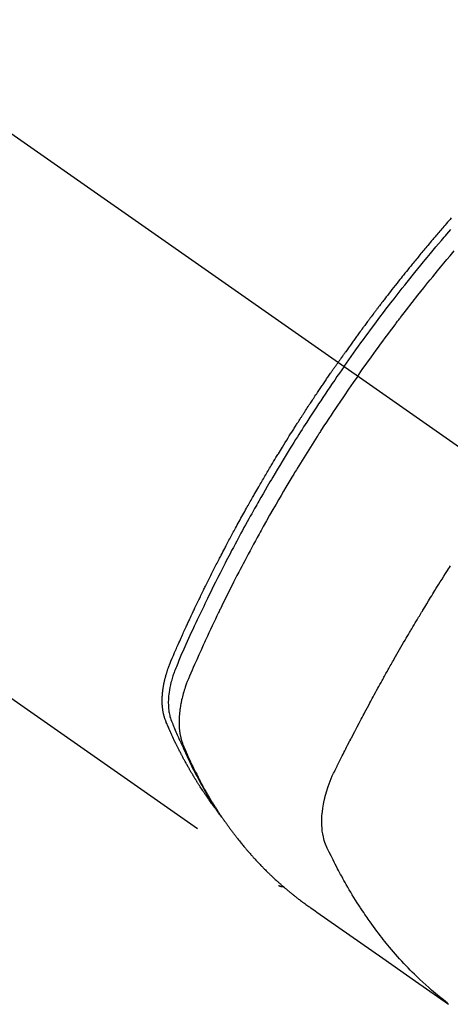
# Model space of a CAD drawing. Extents: x 163 to 26285, y 210 to 8610.
# Drawn here: x 3132 to 3153, y 7293 to 7342 of the extents above; entities that cross this region are included whole.
import ezdxf

# ---------------------------------------------------------------- set-up
doc = ezdxf.new("R2010")
doc.units = 0
doc.header["$LTSCALE"] = 50
doc.header["$MEASUREMENT"] = 0
doc.linetypes.add('CENTER2', pattern=[1.125, 0.75, -0.125, 0.125, -0.125])
doc.linetypes.add('HIDDEN', pattern=[0.375, 0.25, -0.125])
doc.layers.add('150-機器', color=8, linetype='CONTINUOUS')

msp = doc.modelspace()

# ---------------------------------------------------------------- linework, layer by layer
at = {"layer": '150-機器', "color": 13, "linetype": 'CENTER2'}
msp.add_line((2943.487, 7467.846), (3187.505, 7296.983), dxfattribs=at)
at = {"layer": '150-機器', "color": 13, "linetype": 'HIDDEN'}
msp.add_line((3084.446, 7341.142), (3144.79, 7298.889), dxfattribs=at)
for points in [[(3153.338, 7332.002), (3153.276, 7331.931), (3153.214, 7331.859), (3153.152, 7331.788), (3153.089, 7331.716), (3153.027, 7331.644), (3152.966, 7331.573), (3152.916, 7331.515), (3152.866, 7331.457), (3152.817, 7331.399), (3152.767, 7331.341), (3152.718, 7331.283), (3152.668, 7331.225), (3152.618, 7331.167), (3152.569, 7331.109), (3152.532, 7331.065), (3152.495, 7331.022), (3152.458, 7330.978), (3152.421, 7330.935), (3152.36, 7330.862), (3152.298, 7330.789), (3152.237, 7330.716), (3152.176, 7330.643), (3152.127, 7330.584), (3152.078, 7330.525), (3152.029, 7330.467), (3151.981, 7330.408), (3151.932, 7330.349), (3151.883, 7330.29), (3151.835, 7330.232), (3151.786, 7330.173), (3151.737, 7330.114), (3151.689, 7330.055), (3151.64, 7329.996), (3151.592, 7329.937), (3151.544, 7329.878), (3151.495, 7329.819), (3151.447, 7329.76), (3151.399, 7329.701), (3151.327, 7329.612), (3151.255, 7329.523), (3151.183, 7329.433), (3151.111, 7329.344), (3151.075, 7329.3), (3151.039, 7329.255), (3151.003, 7329.21), (3150.967, 7329.166), (3150.908, 7329.091), (3150.848, 7329.016), (3150.789, 7328.941), (3150.729, 7328.866), (3150.647, 7328.761), (3150.564, 7328.656), (3150.481, 7328.551), (3150.398, 7328.445), (3150.328, 7328.354), (3150.257, 7328.264), (3150.186, 7328.173), (3150.116, 7328.082), (3150.08, 7328.036), (3150.045, 7327.991), (3150.01, 7327.945), (3149.975, 7327.899), (3149.945, 7327.861), (3149.916, 7327.822), (3149.886, 7327.783), (3149.857, 7327.745), (3149.816, 7327.692), (3149.776, 7327.639), (3149.735, 7327.586), (3149.695, 7327.533), (3149.671, 7327.502), (3149.648, 7327.471), (3149.625, 7327.44), (3149.601, 7327.41), (3149.578, 7327.379), (3149.555, 7327.348), (3149.531, 7327.318), (3149.508, 7327.287), (3149.497, 7327.272), (3149.485, 7327.256), (3149.474, 7327.241), (3149.463, 7327.225), (3149.417, 7327.164), (3149.371, 7327.102), (3149.324, 7327.041), (3149.278, 7326.979), (3149.255, 7326.949), (3149.232, 7326.918), (3149.209, 7326.887), (3149.186, 7326.857), (3149.152, 7326.81), (3149.117, 7326.764), (3149.083, 7326.718), (3149.048, 7326.672), (3149.025, 7326.641), (3149.002, 7326.61), (3148.98, 7326.579), (3148.957, 7326.548), (3148.911, 7326.487), (3148.866, 7326.425), (3148.821, 7326.363), (3148.776, 7326.301), (3148.742, 7326.255), (3148.708, 7326.208), (3148.674, 7326.162), (3148.64, 7326.115), (3148.606, 7326.068), (3148.572, 7326.022), (3148.539, 7325.975), (3148.505, 7325.929), (3148.471, 7325.882), (3148.437, 7325.835), (3148.403, 7325.789), (3148.369, 7325.742), (3148.336, 7325.695), (3148.302, 7325.648), (3148.269, 7325.602), (3148.235, 7325.555), (3148.202, 7325.508), (3148.169, 7325.461), (3148.136, 7325.415), (3148.102, 7325.368), (3148.08, 7325.337), (3148.058, 7325.305), (3148.036, 7325.274), (3148.013, 7325.243), (3147.989, 7325.208), (3147.964, 7325.173), (3147.94, 7325.139), (3147.915, 7325.104), (3147.901, 7325.084), (3147.887, 7325.064), (3147.872, 7325.043), (3147.858, 7325.023), (3147.841, 7325), (3147.825, 7324.976), (3147.808, 7324.953), (3147.791, 7324.929), (3147.775, 7324.906), (3147.759, 7324.882), (3147.742, 7324.859), (3147.726, 7324.836)], [(3148.02, 7324.63), (3148.137, 7324.796), (3148.254, 7324.962), (3148.372, 7325.128), (3148.49, 7325.294), (3148.613, 7325.465), (3148.736, 7325.636), (3148.86, 7325.807), (3148.984, 7325.977), (3149.1, 7326.135), (3149.216, 7326.293), (3149.332, 7326.451), (3149.448, 7326.608), (3149.623, 7326.842), (3149.798, 7327.075), (3149.974, 7327.307), (3150.151, 7327.539), (3150.239, 7327.653), (3150.327, 7327.768), (3150.416, 7327.883), (3150.505, 7327.997), (3150.606, 7328.127), (3150.707, 7328.257), (3150.809, 7328.387), (3150.911, 7328.517), (3151.032, 7328.67), (3151.154, 7328.823), (3151.275, 7328.975), (3151.397, 7329.128), (3151.538, 7329.303), (3151.68, 7329.478), (3151.822, 7329.652), (3151.964, 7329.826), (3152.05, 7329.93), (3152.136, 7330.034), (3152.221, 7330.138), (3152.307, 7330.241), (3152.441, 7330.402), (3152.576, 7330.562), (3152.711, 7330.722), (3152.846, 7330.882), (3152.914, 7330.962), (3152.982, 7331.041), (3153.05, 7331.121), (3153.118, 7331.201), (3153.215, 7331.314), (3153.312, 7331.427)], [(3148.697, 7324.156), (3148.924, 7324.477), (3149.152, 7324.798), (3149.381, 7325.118), (3149.611, 7325.438), (3149.723, 7325.591), (3149.835, 7325.744), (3149.947, 7325.897), (3150.06, 7326.05), (3150.19, 7326.224), (3150.32, 7326.398), (3150.45, 7326.571), (3150.581, 7326.744), (3150.613, 7326.788), (3150.646, 7326.831), (3150.679, 7326.874), (3150.711, 7326.917), (3150.74, 7326.954), (3150.768, 7326.992), (3150.797, 7327.029), (3150.826, 7327.066), (3151.111, 7327.436), (3151.398, 7327.805), (3151.686, 7328.173), (3151.977, 7328.539), (3152.027, 7328.603), (3152.078, 7328.666), (3152.128, 7328.729), (3152.179, 7328.792), (3152.298, 7328.939), (3152.417, 7329.086), (3152.536, 7329.233), (3152.656, 7329.379), (3152.81, 7329.566), (3152.964, 7329.753), (3153.119, 7329.94), (3153.275, 7330.126), (3153.483, 7330.373)], [(3141.597, 7302.779), (3141.556, 7302.832), (3141.515, 7302.886), (3141.474, 7302.94), (3141.433, 7302.994), (3141.4, 7303.04), (3141.367, 7303.086), (3141.334, 7303.132), (3141.301, 7303.179), (3141.288, 7303.198), (3141.274, 7303.217), (3141.261, 7303.237), (3141.247, 7303.256), (3141.225, 7303.287), (3141.204, 7303.319), (3141.182, 7303.35), (3141.16, 7303.381), (3141.141, 7303.408), (3141.123, 7303.436), (3141.104, 7303.463), (3141.085, 7303.491), (3141.064, 7303.523), (3141.043, 7303.554), (3141.021, 7303.586), (3141, 7303.618), (3140.963, 7303.674), (3140.927, 7303.73), (3140.89, 7303.786), (3140.853, 7303.842), (3140.838, 7303.866), (3140.823, 7303.89), (3140.807, 7303.914), (3140.792, 7303.938), (3140.777, 7303.963), (3140.761, 7303.987), (3140.746, 7304.012), (3140.73, 7304.036), (3140.715, 7304.061), (3140.7, 7304.086), (3140.685, 7304.11), (3140.669, 7304.135), (3140.659, 7304.151), (3140.649, 7304.168), (3140.639, 7304.184), (3140.628, 7304.2), (3140.608, 7304.233), (3140.589, 7304.266), (3140.569, 7304.299), (3140.549, 7304.332), (3140.534, 7304.357), (3140.519, 7304.382), (3140.504, 7304.407), (3140.489, 7304.432), (3140.469, 7304.465), (3140.45, 7304.499), (3140.43, 7304.532), (3140.411, 7304.566), (3140.396, 7304.591), (3140.381, 7304.616), (3140.367, 7304.641), (3140.352, 7304.666), (3140.338, 7304.692), (3140.323, 7304.717), (3140.309, 7304.742), (3140.294, 7304.768), (3140.284, 7304.785), (3140.275, 7304.802), (3140.265, 7304.819), (3140.256, 7304.836), (3140.246, 7304.853), (3140.237, 7304.87), (3140.227, 7304.887), (3140.218, 7304.904), (3140.194, 7304.947), (3140.17, 7304.989), (3140.147, 7305.032), (3140.123, 7305.075), (3140.105, 7305.109), (3140.086, 7305.144), (3140.067, 7305.178), (3140.049, 7305.212), (3140.03, 7305.247), (3140.012, 7305.282), (3139.993, 7305.317), (3139.975, 7305.352), (3139.964, 7305.374), (3139.952, 7305.396), (3139.941, 7305.417), (3139.93, 7305.439), (3139.91, 7305.479), (3139.89, 7305.518), (3139.869, 7305.557), (3139.849, 7305.597), (3139.831, 7305.632), (3139.813, 7305.667), (3139.796, 7305.703), (3139.778, 7305.738), (3139.765, 7305.765), (3139.752, 7305.791), (3139.739, 7305.818), (3139.726, 7305.844), (3139.712, 7305.871), (3139.699, 7305.898), (3139.686, 7305.925), (3139.673, 7305.952), (3139.664, 7305.969), (3139.656, 7305.987), (3139.647, 7306.005), (3139.639, 7306.023), (3139.605, 7306.095), (3139.57, 7306.167), (3139.536, 7306.239), (3139.503, 7306.312), (3139.49, 7306.339), (3139.478, 7306.366), (3139.466, 7306.393), (3139.453, 7306.421), (3139.441, 7306.448), (3139.428, 7306.475), (3139.416, 7306.503), (3139.403, 7306.53), (3139.395, 7306.548), (3139.387, 7306.567), (3139.379, 7306.585), (3139.371, 7306.604), (3139.351, 7306.65), (3139.331, 7306.696), (3139.311, 7306.742), (3139.291, 7306.788), (3139.271, 7306.834), (3139.251, 7306.881), (3139.231, 7306.927), (3139.211, 7306.974), (3139.195, 7307.012), (3139.18, 7307.05), (3139.165, 7307.088), (3139.151, 7307.127), (3139.137, 7307.165), (3139.125, 7307.204), (3139.113, 7307.243), (3139.102, 7307.283), (3139.093, 7307.32), (3139.083, 7307.358), (3139.074, 7307.396), (3139.066, 7307.434), (3139.058, 7307.474), (3139.051, 7307.514), (3139.044, 7307.554), (3139.038, 7307.594), (3139.034, 7307.623), (3139.031, 7307.651), (3139.027, 7307.68), (3139.024, 7307.708), (3139.02, 7307.758), (3139.015, 7307.807), (3139.012, 7307.856), (3139.009, 7307.906), (3139.008, 7307.939), (3139.007, 7307.973), (3139.006, 7308.007), (3139.006, 7308.04), (3139.006, 7308.078), (3139.007, 7308.116), (3139.007, 7308.154), (3139.009, 7308.192), (3139.01, 7308.22), (3139.011, 7308.248), (3139.012, 7308.276), (3139.014, 7308.304), (3139.018, 7308.358), (3139.022, 7308.412), (3139.027, 7308.465), (3139.033, 7308.519), (3139.038, 7308.559), (3139.044, 7308.599), (3139.049, 7308.639), (3139.055, 7308.679), (3139.06, 7308.713), (3139.065, 7308.746), (3139.071, 7308.779), (3139.077, 7308.813), (3139.081, 7308.835), (3139.086, 7308.858), (3139.09, 7308.88), (3139.095, 7308.902), (3139.1, 7308.929), (3139.105, 7308.955), (3139.111, 7308.982), (3139.116, 7309.008), (3139.121, 7309.031), (3139.126, 7309.054), (3139.132, 7309.076), (3139.137, 7309.099), (3139.144, 7309.126), (3139.151, 7309.153), (3139.158, 7309.179), (3139.165, 7309.206), (3139.172, 7309.234), (3139.179, 7309.261), (3139.186, 7309.288), (3139.194, 7309.315), (3139.2, 7309.338), (3139.207, 7309.362), (3139.214, 7309.385), (3139.221, 7309.408), (3139.229, 7309.435), (3139.237, 7309.462), (3139.246, 7309.489), (3139.254, 7309.516), (3139.265, 7309.551), (3139.277, 7309.586), (3139.289, 7309.621), (3139.301, 7309.656), (3139.31, 7309.683), (3139.32, 7309.71), (3139.33, 7309.736), (3139.34, 7309.763), (3139.35, 7309.79), (3139.36, 7309.818), (3139.37, 7309.845), (3139.38, 7309.871), (3139.437, 7310.015), (3139.497, 7310.157), (3139.559, 7310.299), (3139.621, 7310.44), (3139.651, 7310.508), (3139.68, 7310.575), (3139.71, 7310.642), (3139.739, 7310.71), (3139.754, 7310.743), (3139.769, 7310.777), (3139.784, 7310.811), (3139.798, 7310.845), (3139.836, 7310.929), (3139.873, 7311.013), (3139.911, 7311.097), (3139.948, 7311.181), (3139.979, 7311.248), (3140.009, 7311.315), (3140.039, 7311.382), (3140.07, 7311.45), (3140.1, 7311.517), (3140.131, 7311.584), (3140.162, 7311.652), (3140.193, 7311.719), (3140.216, 7311.77), (3140.239, 7311.82), (3140.262, 7311.871), (3140.285, 7311.921), (3140.309, 7311.971), (3140.332, 7312.022), (3140.355, 7312.072), (3140.379, 7312.122), (3140.41, 7312.19), (3140.442, 7312.257), (3140.473, 7312.325), (3140.504, 7312.392), (3140.512, 7312.409), (3140.52, 7312.426), (3140.528, 7312.442), (3140.536, 7312.459), (3140.559, 7312.51), (3140.583, 7312.56), (3140.608, 7312.611), (3140.632, 7312.661), (3140.68, 7312.762), (3140.728, 7312.863), (3140.776, 7312.964), (3140.824, 7313.064), (3140.848, 7313.115), (3140.873, 7313.165), (3140.897, 7313.215), (3140.921, 7313.266), (3140.937, 7313.299), (3140.954, 7313.333), (3140.97, 7313.367), (3140.986, 7313.4), (3141.003, 7313.434), (3141.019, 7313.467), (3141.036, 7313.501), (3141.052, 7313.534), (3141.077, 7313.585), (3141.102, 7313.635), (3141.126, 7313.686), (3141.151, 7313.736), (3141.184, 7313.804), (3141.218, 7313.871), (3141.251, 7313.938), (3141.284, 7314.005), (3141.318, 7314.072), (3141.351, 7314.139), (3141.384, 7314.207), (3141.418, 7314.274), (3141.452, 7314.341), (3141.485, 7314.408), (3141.519, 7314.475), (3141.553, 7314.542), (3141.587, 7314.609), (3141.621, 7314.676), (3141.655, 7314.743), (3141.689, 7314.81), (3141.724, 7314.877), (3141.758, 7314.944), (3141.793, 7315.01), (3141.827, 7315.077), (3141.853, 7315.128), (3141.879, 7315.178), (3141.905, 7315.228), (3141.931, 7315.278), (3141.975, 7315.362), (3142.018, 7315.445), (3142.062, 7315.529), (3142.105, 7315.612), (3142.131, 7315.662), (3142.158, 7315.712), (3142.184, 7315.762), (3142.21, 7315.812), (3142.245, 7315.879), (3142.281, 7315.946), (3142.317, 7316.013), (3142.352, 7316.079), (3142.388, 7316.146), (3142.423, 7316.213), (3142.459, 7316.279), (3142.495, 7316.346), (3142.531, 7316.412), (3142.567, 7316.479), (3142.602, 7316.545), (3142.638, 7316.612), (3142.684, 7316.695), (3142.729, 7316.778), (3142.775, 7316.862), (3142.82, 7316.945), (3142.866, 7317.028), (3142.912, 7317.111), (3142.957, 7317.194), (3143.003, 7317.277), (3143.049, 7317.36), (3143.095, 7317.443), (3143.141, 7317.525), (3143.188, 7317.608), (3143.225, 7317.675), (3143.262, 7317.741), (3143.299, 7317.807), (3143.337, 7317.874), (3143.375, 7317.94), (3143.412, 7318.007), (3143.45, 7318.073), (3143.488, 7318.139), (3143.516, 7318.189), (3143.544, 7318.239), (3143.573, 7318.288), (3143.601, 7318.338), (3143.648, 7318.42), (3143.696, 7318.503), (3143.743, 7318.586), (3143.791, 7318.668), (3143.83, 7318.734), (3143.868, 7318.8), (3143.907, 7318.866), (3143.945, 7318.932), (3143.984, 7318.998), (3144.022, 7319.064), (3144.061, 7319.129), (3144.099, 7319.195), (3144.138, 7319.261), (3144.177, 7319.327), (3144.215, 7319.393), (3144.254, 7319.458), (3144.293, 7319.524), (3144.332, 7319.589), (3144.371, 7319.655), (3144.411, 7319.72), (3144.47, 7319.818), (3144.529, 7319.917), (3144.588, 7320.015), (3144.647, 7320.113), (3144.677, 7320.162), (3144.706, 7320.211), (3144.736, 7320.26), (3144.766, 7320.309), (3144.816, 7320.391), (3144.866, 7320.472), (3144.916, 7320.554), (3144.966, 7320.635), (3145.036, 7320.749), (3145.107, 7320.863), (3145.177, 7320.977), (3145.248, 7321.09), (3145.309, 7321.188), (3145.371, 7321.285), (3145.432, 7321.383), (3145.493, 7321.48), (3145.524, 7321.529), (3145.555, 7321.577), (3145.585, 7321.626), (3145.616, 7321.675), (3145.642, 7321.716), (3145.669, 7321.757), (3145.695, 7321.798), (3145.721, 7321.839), (3145.757, 7321.895), (3145.793, 7321.951), (3145.829, 7322.007), (3145.865, 7322.063), (3145.886, 7322.096), (3145.907, 7322.128), (3145.928, 7322.161), (3145.949, 7322.193), (3145.97, 7322.226), (3145.99, 7322.258), (3146.011, 7322.29), (3146.032, 7322.323), (3146.043, 7322.339), (3146.053, 7322.355), (3146.064, 7322.371), (3146.074, 7322.387), (3146.117, 7322.451), (3146.159, 7322.515), (3146.201, 7322.58), (3146.243, 7322.644), (3146.263, 7322.676), (3146.284, 7322.708), (3146.305, 7322.74), (3146.327, 7322.773), (3146.358, 7322.821), (3146.39, 7322.869), (3146.421, 7322.917), (3146.453, 7322.965), (3146.474, 7322.997), (3146.495, 7323.029), (3146.517, 7323.061), (3146.538, 7323.093), (3146.58, 7323.157), (3146.623, 7323.221), (3146.665, 7323.285), (3146.708, 7323.348), (3146.74, 7323.396), (3146.772, 7323.444), (3146.804, 7323.492), (3146.837, 7323.539), (3146.869, 7323.587), (3146.901, 7323.635), (3146.933, 7323.683), (3146.965, 7323.73), (3146.998, 7323.778), (3147.03, 7323.826), (3147.062, 7323.874), (3147.094, 7323.921), (3147.127, 7323.969), (3147.159, 7324.016), (3147.192, 7324.064), (3147.225, 7324.111), (3147.257, 7324.158), (3147.29, 7324.206), (3147.322, 7324.253), (3147.355, 7324.3), (3147.377, 7324.332), (3147.398, 7324.363), (3147.42, 7324.395), (3147.442, 7324.427), (3147.466, 7324.461), (3147.49, 7324.496), (3147.514, 7324.531), (3147.539, 7324.566), (3147.553, 7324.587), (3147.567, 7324.607), (3147.581, 7324.627), (3147.595, 7324.648), (3147.611, 7324.671), (3147.628, 7324.695), (3147.644, 7324.719), (3147.661, 7324.742), (3147.677, 7324.766), (3147.693, 7324.789), (3147.71, 7324.812), (3147.726, 7324.836)], [(3148.02, 7324.63), (3147.904, 7324.463), (3147.788, 7324.296), (3147.672, 7324.129), (3147.557, 7323.961), (3147.438, 7323.787), (3147.32, 7323.613), (3147.201, 7323.438), (3147.084, 7323.263), (3146.975, 7323.1), (3146.866, 7322.937), (3146.757, 7322.774), (3146.649, 7322.611), (3146.489, 7322.367), (3146.331, 7322.123), (3146.173, 7321.878), (3146.016, 7321.633), (3145.938, 7321.511), (3145.86, 7321.388), (3145.783, 7321.266), (3145.706, 7321.144), (3145.618, 7321.004), (3145.53, 7320.864), (3145.443, 7320.724), (3145.356, 7320.584), (3145.254, 7320.417), (3145.152, 7320.251), (3145.05, 7320.085), (3144.949, 7319.918), (3144.832, 7319.725), (3144.716, 7319.533), (3144.601, 7319.34), (3144.486, 7319.146), (3144.418, 7319.03), (3144.349, 7318.914), (3144.281, 7318.798), (3144.213, 7318.682), (3144.108, 7318.501), (3144.004, 7318.32), (3143.899, 7318.138), (3143.796, 7317.957), (3143.744, 7317.866), (3143.692, 7317.775), (3143.641, 7317.683), (3143.589, 7317.592), (3143.516, 7317.462), (3143.443, 7317.332), (3143.37, 7317.202), (3143.298, 7317.072), (3143.219, 7316.928), (3143.14, 7316.785), (3143.061, 7316.641), (3142.983, 7316.497), (3142.912, 7316.367), (3142.842, 7316.236), (3142.771, 7316.105), (3142.701, 7315.974), (3142.617, 7315.817), (3142.533, 7315.66), (3142.45, 7315.503), (3142.368, 7315.345), (3142.306, 7315.227), (3142.245, 7315.109), (3142.183, 7314.99), (3142.123, 7314.872), (3142.089, 7314.806), (3142.055, 7314.74), (3142.021, 7314.674), (3141.988, 7314.608), (3141.874, 7314.384), (3141.762, 7314.16), (3141.649, 7313.936), (3141.538, 7313.712), (3141.466, 7313.566), (3141.395, 7313.421), (3141.324, 7313.276), (3141.254, 7313.13), (3141.19, 7312.998), (3141.126, 7312.866), (3141.062, 7312.733), (3140.999, 7312.601), (3140.936, 7312.469), (3140.873, 7312.336), (3140.81, 7312.204), (3140.747, 7312.071), (3140.673, 7311.912), (3140.598, 7311.754), (3140.524, 7311.594), (3140.45, 7311.435), (3140.384, 7311.289), (3140.317, 7311.143), (3140.25, 7310.997), (3140.184, 7310.851), (3140.13, 7310.732), (3140.075, 7310.613), (3140.022, 7310.493), (3139.97, 7310.373), (3139.903, 7310.214), (3139.839, 7310.053), (3139.775, 7309.893), (3139.71, 7309.733), (3139.681, 7309.663), (3139.653, 7309.593), (3139.624, 7309.523), (3139.597, 7309.453), (3139.576, 7309.397), (3139.556, 7309.34), (3139.537, 7309.283), (3139.519, 7309.226), (3139.498, 7309.16), (3139.478, 7309.093), (3139.459, 7309.025), (3139.441, 7308.958), (3139.412, 7308.837), (3139.387, 7308.715), (3139.364, 7308.593), (3139.346, 7308.47), (3139.334, 7308.374), (3139.324, 7308.277), (3139.317, 7308.181), (3139.312, 7308.084), (3139.31, 7308.011), (3139.309, 7307.938), (3139.311, 7307.864), (3139.314, 7307.791), (3139.318, 7307.72), (3139.325, 7307.65), (3139.333, 7307.579), (3139.342, 7307.509), (3139.352, 7307.448), (3139.364, 7307.387), (3139.377, 7307.327), (3139.392, 7307.267), (3139.415, 7307.192), (3139.441, 7307.118), (3139.47, 7307.045), (3139.499, 7306.972), (3139.512, 7306.938), (3139.526, 7306.904), (3139.54, 7306.87), (3139.553, 7306.836), (3139.569, 7306.797), (3139.585, 7306.758), (3139.601, 7306.719), (3139.617, 7306.68), (3139.651, 7306.599), (3139.685, 7306.518), (3139.72, 7306.437), (3139.755, 7306.356), (3139.769, 7306.322), (3139.784, 7306.289), (3139.798, 7306.256), (3139.813, 7306.223), (3139.833, 7306.177), (3139.853, 7306.132), (3139.874, 7306.087), (3139.895, 7306.042), (3139.923, 7305.985), (3139.952, 7305.929), (3139.98, 7305.872), (3140.008, 7305.814), (3140.028, 7305.77), (3140.047, 7305.726), (3140.066, 7305.681), (3140.085, 7305.636), (3140.099, 7305.605), (3140.112, 7305.574), (3140.126, 7305.543), (3140.14, 7305.513), (3140.181, 7305.421), (3140.223, 7305.329), (3140.265, 7305.237), (3140.308, 7305.145), (3140.33, 7305.098), (3140.353, 7305.05), (3140.375, 7305.002), (3140.398, 7304.954), (3140.415, 7304.92), (3140.431, 7304.886), (3140.448, 7304.852), (3140.465, 7304.817), (3140.482, 7304.783), (3140.499, 7304.749), (3140.516, 7304.715), (3140.533, 7304.681), (3140.556, 7304.634), (3140.58, 7304.588), (3140.604, 7304.541), (3140.627, 7304.494), (3140.653, 7304.444), (3140.68, 7304.393), (3140.706, 7304.342), (3140.733, 7304.292), (3140.75, 7304.258), (3140.768, 7304.225), (3140.786, 7304.191), (3140.803, 7304.158), (3140.821, 7304.125), (3140.839, 7304.091), (3140.856, 7304.058), (3140.874, 7304.024), (3140.892, 7303.991), (3140.91, 7303.958), (3140.928, 7303.925), (3140.946, 7303.892), (3140.982, 7303.826), (3141.019, 7303.76), (3141.055, 7303.695), (3141.092, 7303.629), (3141.105, 7303.604), (3141.119, 7303.58), (3141.133, 7303.555), (3141.147, 7303.53), (3141.17, 7303.489), (3141.193, 7303.449), (3141.216, 7303.408), (3141.239, 7303.367), (3141.265, 7303.322), (3141.291, 7303.278), (3141.317, 7303.233), (3141.344, 7303.189), (3141.375, 7303.137), (3141.406, 7303.085), (3141.437, 7303.034), (3141.469, 7302.982), (3141.484, 7302.959), (3141.498, 7302.935), (3141.513, 7302.912), (3141.528, 7302.889), (3141.558, 7302.842), (3141.588, 7302.795), (3141.618, 7302.749), (3141.648, 7302.702), (3141.671, 7302.668), (3141.694, 7302.633), (3141.717, 7302.599), (3141.74, 7302.564), (3141.756, 7302.542), (3141.772, 7302.519), (3141.788, 7302.496), (3141.804, 7302.474), (3141.838, 7302.426), (3141.873, 7302.378), (3141.908, 7302.33), (3141.943, 7302.283)], [(3148.697, 7324.156), (3148.473, 7323.833), (3148.249, 7323.509), (3148.026, 7323.184), (3147.805, 7322.859), (3147.699, 7322.701), (3147.594, 7322.543), (3147.488, 7322.385), (3147.384, 7322.227), (3147.264, 7322.046), (3147.146, 7321.864), (3147.027, 7321.682), (3146.909, 7321.5), (3146.879, 7321.455), (3146.85, 7321.41), (3146.821, 7321.364), (3146.791, 7321.319), (3146.766, 7321.279), (3146.741, 7321.239), (3146.715, 7321.2), (3146.69, 7321.16), (3146.44, 7320.766), (3146.191, 7320.37), (3145.944, 7319.973), (3145.699, 7319.575), (3145.657, 7319.506), (3145.615, 7319.437), (3145.573, 7319.367), (3145.531, 7319.298), (3145.434, 7319.136), (3145.336, 7318.974), (3145.239, 7318.812), (3145.143, 7318.65), (3145.019, 7318.441), (3144.896, 7318.232), (3144.774, 7318.022), (3144.653, 7317.812), (3144.492, 7317.532), (3144.332, 7317.251), (3144.173, 7316.97), (3144.016, 7316.689), (3143.963, 7316.595), (3143.911, 7316.501), (3143.859, 7316.407), (3143.808, 7316.313), (3143.717, 7316.149), (3143.627, 7315.984), (3143.538, 7315.819), (3143.448, 7315.654), (3143.36, 7315.489), (3143.272, 7315.324), (3143.184, 7315.159), (3143.096, 7314.993), (3143.022, 7314.851), (3142.948, 7314.71), (3142.874, 7314.568), (3142.8, 7314.425), (3142.714, 7314.26), (3142.629, 7314.094), (3142.545, 7313.927), (3142.46, 7313.761), (3142.317, 7313.477), (3142.174, 7313.192), (3142.033, 7312.906), (3141.894, 7312.62), (3141.871, 7312.572), (3141.848, 7312.525), (3141.825, 7312.477), (3141.802, 7312.43), (3141.722, 7312.263), (3141.642, 7312.096), (3141.562, 7311.929), (3141.483, 7311.762), (3141.404, 7311.595), (3141.326, 7311.428), (3141.248, 7311.261), (3141.171, 7311.094), (3141.138, 7311.022), (3141.105, 7310.95), (3141.072, 7310.878), (3141.039, 7310.806), (3140.931, 7310.568), (3140.824, 7310.329), (3140.717, 7310.089), (3140.61, 7309.85), (3140.547, 7309.707), (3140.484, 7309.563), (3140.423, 7309.42), (3140.362, 7309.275), (3140.306, 7309.14), (3140.252, 7309.005), (3140.201, 7308.868), (3140.152, 7308.731), (3140.125, 7308.651), (3140.099, 7308.571), (3140.075, 7308.491), (3140.052, 7308.41), (3140.03, 7308.331), (3140.01, 7308.252), (3139.99, 7308.173), (3139.971, 7308.094), (3139.963, 7308.06), (3139.956, 7308.025), (3139.948, 7307.991), (3139.941, 7307.957), (3139.929, 7307.894), (3139.917, 7307.831), (3139.906, 7307.768), (3139.896, 7307.705), (3139.89, 7307.663), (3139.884, 7307.62), (3139.879, 7307.578), (3139.874, 7307.535), (3139.864, 7307.452), (3139.856, 7307.369), (3139.85, 7307.286), (3139.845, 7307.202), (3139.842, 7307.135), (3139.84, 7307.068), (3139.84, 7307.001), (3139.841, 7306.934), (3139.842, 7306.878), (3139.844, 7306.822), (3139.847, 7306.766), (3139.851, 7306.711), (3139.855, 7306.665), (3139.86, 7306.619), (3139.865, 7306.573), (3139.871, 7306.528), (3139.876, 7306.492), (3139.881, 7306.455), (3139.887, 7306.419), (3139.893, 7306.383), (3139.9, 7306.348), (3139.907, 7306.313), (3139.914, 7306.278), (3139.922, 7306.243), (3139.935, 7306.191), (3139.948, 7306.139), (3139.963, 7306.087), (3139.979, 7306.036), (3139.992, 7305.997), (3140.005, 7305.958), (3140.019, 7305.92), (3140.034, 7305.881), (3140.046, 7305.851), (3140.059, 7305.821), (3140.071, 7305.791), (3140.084, 7305.761), (3140.098, 7305.727), (3140.113, 7305.694), (3140.127, 7305.661), (3140.141, 7305.627), (3140.158, 7305.588), (3140.175, 7305.549), (3140.192, 7305.509), (3140.21, 7305.47), (3140.224, 7305.437), (3140.239, 7305.404), (3140.254, 7305.371), (3140.268, 7305.339), (3140.283, 7305.306), (3140.298, 7305.273), (3140.313, 7305.241), (3140.327, 7305.208), (3140.342, 7305.176), (3140.357, 7305.143), (3140.372, 7305.111), (3140.387, 7305.079), (3140.402, 7305.046), (3140.417, 7305.014), (3140.432, 7304.982), (3140.447, 7304.949), (3140.466, 7304.909), (3140.486, 7304.868), (3140.505, 7304.827), (3140.525, 7304.786), (3140.543, 7304.751), (3140.56, 7304.715), (3140.578, 7304.679), (3140.595, 7304.643), (3140.611, 7304.612), (3140.627, 7304.58), (3140.642, 7304.548), (3140.658, 7304.516), (3140.686, 7304.459), (3140.715, 7304.403), (3140.744, 7304.346), (3140.773, 7304.29), (3140.783, 7304.271), (3140.792, 7304.253), (3140.802, 7304.234), (3140.812, 7304.215), (3140.832, 7304.178), (3140.851, 7304.141), (3140.871, 7304.104), (3140.89, 7304.067), (3140.907, 7304.036), (3140.923, 7304.005), (3140.939, 7303.974), (3140.956, 7303.943), (3140.969, 7303.918), (3140.983, 7303.894), (3140.996, 7303.87), (3141.01, 7303.846), (3141.027, 7303.815), (3141.043, 7303.784), (3141.06, 7303.754), (3141.077, 7303.723), (3141.09, 7303.699), (3141.104, 7303.674), (3141.117, 7303.65), (3141.131, 7303.626), (3141.145, 7303.602), (3141.159, 7303.578), (3141.173, 7303.554), (3141.186, 7303.529), (3141.197, 7303.511), (3141.207, 7303.493), (3141.217, 7303.475), (3141.227, 7303.457), (3141.248, 7303.421), (3141.269, 7303.385), (3141.29, 7303.349), (3141.311, 7303.313), (3141.325, 7303.289), (3141.34, 7303.266), (3141.354, 7303.242), (3141.368, 7303.218), (3141.386, 7303.189), (3141.403, 7303.159), (3141.421, 7303.129), (3141.438, 7303.1), (3141.453, 7303.076), (3141.467, 7303.053), (3141.481, 7303.029), (3141.496, 7303.006), (3141.517, 7302.971), (3141.539, 7302.936), (3141.561, 7302.901), (3141.582, 7302.866), (3141.597, 7302.842), (3141.611, 7302.819), (3141.626, 7302.796), (3141.641, 7302.772), (3141.663, 7302.738), (3141.685, 7302.703), (3141.707, 7302.669), (3141.729, 7302.634), (3141.748, 7302.606), (3141.766, 7302.577), (3141.785, 7302.549), (3141.803, 7302.52), (3141.818, 7302.497), (3141.833, 7302.474), (3141.848, 7302.451), (3141.863, 7302.429), (3141.886, 7302.394), (3141.909, 7302.361), (3141.931, 7302.327), (3141.954, 7302.293), (3141.973, 7302.265), (3141.993, 7302.236), (3142.012, 7302.208), (3142.031, 7302.18), (3142.058, 7302.141), (3142.085, 7302.102), (3142.112, 7302.063), (3142.139, 7302.025), (3142.163, 7301.991), (3142.186, 7301.958), (3142.209, 7301.925), (3142.233, 7301.892), (3142.256, 7301.859), (3142.279, 7301.826), (3142.303, 7301.793), (3142.327, 7301.761), (3142.343, 7301.739), (3142.359, 7301.717), (3142.375, 7301.695), (3142.392, 7301.674), (3142.416, 7301.642), (3142.439, 7301.609), (3142.463, 7301.577), (3142.487, 7301.545), (3142.512, 7301.512), (3142.536, 7301.48), (3142.56, 7301.448), (3142.585, 7301.416), (3142.601, 7301.394), (3142.617, 7301.373), (3142.634, 7301.352), (3142.65, 7301.331), (3142.675, 7301.299), (3142.7, 7301.267), (3142.725, 7301.236), (3142.749, 7301.204), (3142.791, 7301.152), (3142.832, 7301.099), (3142.874, 7301.047), (3142.916, 7300.995), (3142.95, 7300.954), (3142.983, 7300.913), (3143.017, 7300.872), (3143.052, 7300.831), (3143.077, 7300.8), (3143.103, 7300.77), (3143.128, 7300.739), (3143.154, 7300.709), (3143.18, 7300.679), (3143.206, 7300.648), (3143.232, 7300.618), (3143.258, 7300.588), (3143.293, 7300.548), (3143.328, 7300.508), (3143.363, 7300.468), (3143.398, 7300.428), (3143.424, 7300.399), (3143.451, 7300.369), (3143.477, 7300.339), (3143.504, 7300.309), (3143.53, 7300.28), (3143.557, 7300.251), (3143.583, 7300.221), (3143.61, 7300.192), (3143.655, 7300.144), (3143.7, 7300.096), (3143.745, 7300.048), (3143.791, 7300), (3143.827, 7299.962), (3143.864, 7299.924), (3143.9, 7299.886), (3143.937, 7299.848), (3143.955, 7299.829), (3143.973, 7299.81), (3143.992, 7299.791), (3144.01, 7299.772), (3144.047, 7299.735), (3144.084, 7299.697), (3144.121, 7299.66), (3144.158, 7299.624), (3144.177, 7299.605), (3144.196, 7299.587), (3144.214, 7299.568), (3144.233, 7299.55), (3144.262, 7299.523), (3144.29, 7299.495), (3144.318, 7299.468), (3144.346, 7299.44), (3144.365, 7299.422), (3144.384, 7299.404), (3144.403, 7299.386), (3144.421, 7299.369), (3144.45, 7299.341), (3144.478, 7299.314), (3144.507, 7299.287), (3144.536, 7299.26), (3144.574, 7299.225), (3144.613, 7299.19), (3144.651, 7299.154), (3144.69, 7299.119), (3144.719, 7299.093), (3144.748, 7299.067), (3144.778, 7299.041), (3144.807, 7299.015), (3144.826, 7298.997), (3144.846, 7298.98), (3144.865, 7298.963), (3144.885, 7298.945), (3144.904, 7298.928), (3144.924, 7298.911), (3144.943, 7298.893), (3144.963, 7298.876), (3144.975, 7298.866), (3144.987, 7298.856), (3144.999, 7298.846), (3145.01, 7298.836), (3145.038, 7298.812), (3145.066, 7298.788), (3145.094, 7298.764), (3145.122, 7298.74), (3145.152, 7298.715), (3145.182, 7298.69), (3145.212, 7298.664), (3145.242, 7298.639), (3145.262, 7298.623), (3145.282, 7298.606), (3145.302, 7298.59), (3145.322, 7298.573), (3145.342, 7298.557), (3145.362, 7298.54), (3145.382, 7298.524), (3145.403, 7298.507), (3145.423, 7298.491), (3145.443, 7298.474), (3145.464, 7298.458), (3145.484, 7298.442), (3145.494, 7298.434), (3145.505, 7298.426), (3145.515, 7298.417), (3145.525, 7298.409), (3145.556, 7298.385), (3145.586, 7298.361), (3145.617, 7298.338), (3145.648, 7298.314), (3145.668, 7298.298), (3145.689, 7298.282), (3145.71, 7298.266), (3145.73, 7298.25), (3145.751, 7298.234), (3145.771, 7298.218), (3145.792, 7298.202), (3145.812, 7298.187), (3145.864, 7298.147), (3145.916, 7298.108), (3145.968, 7298.069), (3146.021, 7298.031), (3146.074, 7297.992), (3146.126, 7297.954), (3146.179, 7297.917), (3146.232, 7297.879), (3146.268, 7297.853), (3146.304, 7297.828), (3146.34, 7297.803), (3146.376, 7297.777), (3146.448, 7297.726), (3146.521, 7297.675), (3146.594, 7297.624), (3146.667, 7297.573), (3148.303, 7296.43), (3149.938, 7295.286), (3151.572, 7294.141), (3153.206, 7292.995)], [(3153.152, 7293.052), (3152.953, 7293.21), (3152.755, 7293.369), (3152.559, 7293.53), (3152.365, 7293.694), (3152.218, 7293.823), (3152.072, 7293.953), (3151.928, 7294.086), (3151.785, 7294.22), (3151.715, 7294.286), (3151.645, 7294.353), (3151.576, 7294.421), (3151.507, 7294.489), (3151.403, 7294.592), (3151.301, 7294.696), (3151.199, 7294.801), (3151.097, 7294.907), (3150.989, 7295.022), (3150.881, 7295.138), (3150.775, 7295.256), (3150.669, 7295.374), (3150.569, 7295.488), (3150.469, 7295.604), (3150.37, 7295.72), (3150.272, 7295.837), (3150.195, 7295.93), (3150.118, 7296.024), (3150.042, 7296.118), (3149.967, 7296.212), (3149.887, 7296.314), (3149.808, 7296.416), (3149.729, 7296.519), (3149.651, 7296.622), (3149.567, 7296.736), (3149.483, 7296.85), (3149.4, 7296.965), (3149.317, 7297.08), (3149.267, 7297.151), (3149.217, 7297.222), (3149.168, 7297.293), (3149.119, 7297.364), (3149.057, 7297.454), (3148.995, 7297.545), (3148.934, 7297.636), (3148.873, 7297.728), (3148.844, 7297.773), (3148.815, 7297.817), (3148.786, 7297.862), (3148.757, 7297.907), (3148.675, 7298.036), (3148.593, 7298.166), (3148.512, 7298.297), (3148.432, 7298.428), (3148.356, 7298.554), (3148.281, 7298.681), (3148.206, 7298.808), (3148.133, 7298.936), (3148.075, 7299.038), (3148.017, 7299.14), (3147.96, 7299.243), (3147.904, 7299.346), (3147.853, 7299.439), (3147.802, 7299.533), (3147.752, 7299.627), (3147.702, 7299.721), (3147.645, 7299.83), (3147.589, 7299.94), (3147.533, 7300.05), (3147.476, 7300.16), (3147.377, 7300.352), (3147.279, 7300.545), (3147.187, 7300.74), (3147.105, 7300.94), (3147.073, 7301.029), (3147.044, 7301.12), (3147.018, 7301.211), (3146.995, 7301.303), (3146.966, 7301.445), (3146.944, 7301.587), (3146.93, 7301.731), (3146.921, 7301.875), (3146.917, 7301.996), (3146.917, 7302.116), (3146.921, 7302.237), (3146.928, 7302.357), (3146.946, 7302.544), (3146.97, 7302.73), (3147.001, 7302.915), (3147.038, 7303.099), (3147.047, 7303.139), (3147.056, 7303.178), (3147.065, 7303.218), (3147.075, 7303.257), (3147.147, 7303.529), (3147.23, 7303.798), (3147.327, 7304.063), (3147.437, 7304.321), (3147.471, 7304.392), (3147.506, 7304.464), (3147.542, 7304.535), (3147.577, 7304.605), (3147.595, 7304.641), (3147.612, 7304.677), (3147.63, 7304.713), (3147.648, 7304.748), (3147.661, 7304.775), (3147.674, 7304.802), (3147.687, 7304.828), (3147.701, 7304.855), (3147.749, 7304.953), (3147.798, 7305.051), (3147.847, 7305.149), (3147.896, 7305.247), (3147.936, 7305.327), (3147.977, 7305.407), (3148.017, 7305.488), (3148.058, 7305.568), (3148.105, 7305.663), (3148.149, 7305.75), (3148.201, 7305.853), (3148.275, 7305.995), (3148.298, 7306.04), (3148.319, 7306.079), (3148.331, 7306.104), (3148.331, 7306.103), (3148.327, 7306.095), (3148.322, 7306.085), (3148.316, 7306.075), (3148.312, 7306.067), (3148.309, 7306.062), (3148.326, 7306.094), (3148.354, 7306.148), (3148.386, 7306.209), (3148.554, 7306.532), (3148.669, 7306.753), (3148.764, 7306.935), (3148.869, 7307.136), (3148.916, 7307.226), (3148.964, 7307.315), (3149.011, 7307.404), (3149.058, 7307.493), (3149.12, 7307.609), (3149.182, 7307.724), (3149.245, 7307.84), (3149.307, 7307.956), (3149.346, 7308.028), (3149.384, 7308.099), (3149.422, 7308.17), (3149.461, 7308.242), (3149.519, 7308.349), (3149.577, 7308.456), (3149.636, 7308.562), (3149.694, 7308.669), (3149.748, 7308.767), (3149.803, 7308.865), (3149.857, 7308.963), (3149.912, 7309.061), (3149.941, 7309.114), (3149.97, 7309.168), (3150, 7309.221), (3150.029, 7309.274), (3150.064, 7309.337), (3150.099, 7309.399), (3150.134, 7309.461), (3150.169, 7309.523), (3150.18, 7309.541), (3150.19, 7309.559), (3150.2, 7309.577), (3150.21, 7309.595), (3150.245, 7309.657), (3150.28, 7309.719), (3150.315, 7309.781), (3150.35, 7309.844), (3150.39, 7309.915), (3150.431, 7309.986), (3150.471, 7310.057), (3150.512, 7310.129), (3150.578, 7310.244), (3150.644, 7310.359), (3150.71, 7310.475), (3150.776, 7310.59), (3150.843, 7310.705), (3150.91, 7310.821), (3150.977, 7310.936), (3151.044, 7311.052), (3151.1, 7311.149), (3151.158, 7311.247), (3151.215, 7311.345), (3151.272, 7311.442), (3151.298, 7311.486), (3151.324, 7311.531), (3151.35, 7311.575), (3151.377, 7311.619), (3151.434, 7311.717), (3151.492, 7311.814), (3151.55, 7311.912), (3151.608, 7312.009), (3151.645, 7312.071), (3151.682, 7312.133), (3151.719, 7312.195), (3151.756, 7312.256), (3151.793, 7312.318), (3151.83, 7312.38), (3151.868, 7312.442), (3151.905, 7312.504), (3151.91, 7312.513), (3151.915, 7312.521), (3151.92, 7312.53), (3151.926, 7312.539), (3152.021, 7312.699), (3152.118, 7312.858), (3152.215, 7313.017), (3152.313, 7313.175), (3152.367, 7313.263), (3152.421, 7313.351), (3152.475, 7313.439), (3152.53, 7313.527), (3152.595, 7313.633), (3152.661, 7313.739), (3152.726, 7313.844), (3152.792, 7313.95), (3152.88, 7314.091), (3152.968, 7314.231), (3153.056, 7314.371), (3153.145, 7314.511), (3153.195, 7314.59), (3153.245, 7314.669), (3153.295, 7314.748)], [(3144.778, 7298.896), (3144.779, 7298.895), (3144.782, 7298.893), (3144.783, 7298.892), (3144.785, 7298.891), (3144.787, 7298.891), (3144.79, 7298.889), (3144.791, 7298.888), (3144.793, 7298.887), (3144.794, 7298.886), (3144.797, 7298.884), (3144.799, 7298.883), (3144.801, 7298.883), (3144.802, 7298.881), (3144.805, 7298.88), (3144.806, 7298.879), (3144.808, 7298.877), (3144.81, 7298.877), (3144.813, 7298.875), (3144.814, 7298.874), (3144.817, 7298.874), (3144.818, 7298.873), (3144.821, 7298.871), (3144.823, 7298.871), (3144.825, 7298.87), (3144.826, 7298.868), (3144.829, 7298.868), (3144.831, 7298.866), (3144.833, 7298.866), (3144.835, 7298.865), (3144.836, 7298.864), (3144.839, 7298.863), (3144.841, 7298.862), (3144.843, 7298.861), (3144.845, 7298.86), (3144.848, 7298.859), (3144.849, 7298.858), (3144.852, 7298.858), (3144.854, 7298.858), (3144.855, 7298.856), (3144.859, 7298.855), (3144.86, 7298.854), (3144.862, 7298.854), (3144.865, 7298.854), (3144.866, 7298.853), (3144.869, 7298.852), (3144.871, 7298.851), (3144.873, 7298.85), (3144.875, 7298.85), (3144.877, 7298.85), (3144.88, 7298.849), (3144.882, 7298.847), (3144.884, 7298.847), (3144.887, 7298.847), (3144.889, 7298.846), (3144.891, 7298.846), (3144.893, 7298.845), (3144.896, 7298.844), (3144.898, 7298.844), (3144.9, 7298.843), (3144.902, 7298.843), (3144.904, 7298.843), (3144.907, 7298.842), (3144.909, 7298.842), (3144.912, 7298.841), (3144.914, 7298.841), (3144.916, 7298.841), (3144.918, 7298.84), (3144.921, 7298.84), (3144.923, 7298.84), (3144.925, 7298.839), (3144.927, 7298.839), (3144.93, 7298.839), (3144.932, 7298.838), (3144.935, 7298.837), (3144.937, 7298.837), (3144.939, 7298.837), (3144.941, 7298.836), (3144.944, 7298.836), (3144.946, 7298.837), (3144.949, 7298.836), (3144.951, 7298.836), (3144.953, 7298.836), (3144.955, 7298.835), (3144.958, 7298.836), (3144.96, 7298.835), (3144.962, 7298.835), (3144.965, 7298.835), (3144.967, 7298.835), (3144.97, 7298.835), (3144.972, 7298.835), (3144.975, 7298.835), (3144.977, 7298.835), (3144.979, 7298.834), (3144.982, 7298.835), (3144.984, 7298.835), (3144.986, 7298.834), (3144.989, 7298.835), (3144.991, 7298.834), (3144.994, 7298.835), (3144.996, 7298.835), (3144.998, 7298.834), (3145, 7298.835), (3145.002, 7298.835), (3145.005, 7298.836), (3145.007, 7298.835), (3145.01, 7298.836), (3145.012, 7298.835), (3145.015, 7298.836), (3145.017, 7298.836), (3145.02, 7298.836), (3145.022, 7298.837), (3145.024, 7298.837), (3145.027, 7298.837), (3145.029, 7298.837), (3145.032, 7298.837), (3145.035, 7298.838), (3145.036, 7298.838), (3145.039, 7298.839), (3145.042, 7298.839), (3145.044, 7298.839), (3145.047, 7298.839), (3145.049, 7298.84), (3145.051, 7298.84), (3145.054, 7298.841), (3145.057, 7298.841), (3145.059, 7298.842), (3145.061, 7298.842)]]:
    msp.add_lwpolyline(points, dxfattribs=at)

doc.saveas('drawing.dxf')
